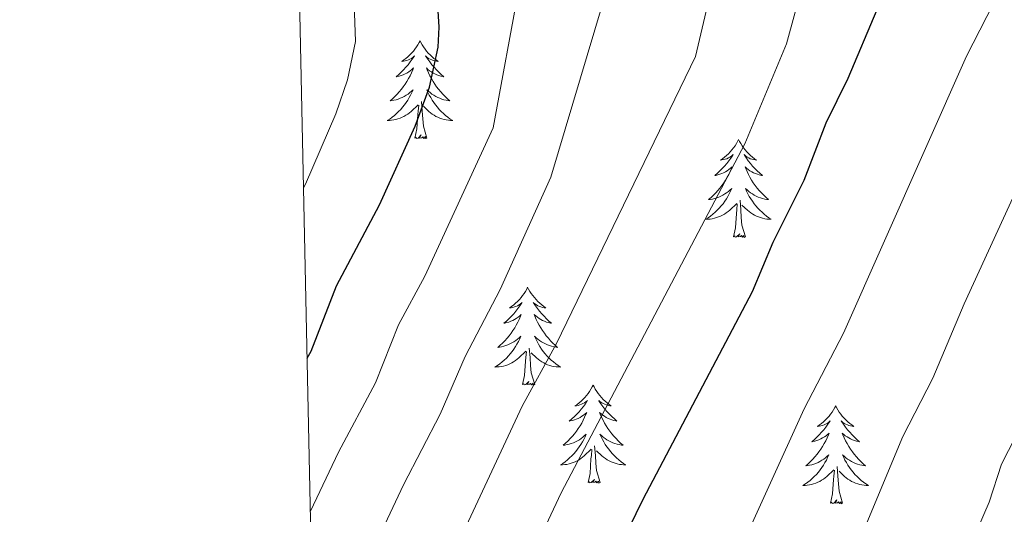
# Model space of a CAD drawing. Units: metres. Extents: x 644145 to 648662, y 732064 to 735128.
# Drawn here: x 645028 to 645148, y 733202 to 733262 of the extents above; entities that cross this region are included whole.
import ezdxf

# ---------------------------------------------------------------- set-up
doc = ezdxf.new("R2010")
doc.units = ezdxf.units.M
doc.header["$MEASUREMENT"] = 0
for name, color, linetype, lineweight in [('Carátula', 7, 'Continuous', 5), ('Elementos auxiliares', 7, 'Continuous', 5), ('Entidades rústicas y varios', 7, 'Continuous', 5), ('Relieve y altimetría', 7, 'Continuous', 5)]:
    doc.layers.add(name, color=color, linetype=linetype, lineweight=lineweight)

msp = doc.modelspace()

# ---------------------------------------------------------------- linework, layer by layer
at = {"layer": 'Carátula', "color": 7, "linetype": 'Continuous', "lineweight": 5}
msp.add_3dface([(644207.96, 732063.66), (648661.95, 732158.39), (648598.8, 735127.73), (644144.81, 735033)], dxfattribs=at)
at = {"layer": 'Elementos auxiliares', "color": 250, "linetype": 'Continuous', "lineweight": 5}
msp.add_3dface([(645029.82, 734789.44), (648439.98, 734861.96), (648489.7, 732548.64), (645078.41, 732476.09)], dxfattribs=at)
at = {"layer": 'Entidades rústicas y varios', "color": 92, "linetype": 'Continuous', "lineweight": 5, "flags": 128}
for points in [[(645076.5, 733259.19), (645076.39, 733258.97), (645076.23, 733258.69), (645076.06, 733258.43), (645075.88, 733258.17), (645075.69, 733257.92), (645075.48, 733257.68), (645075.26, 733257.46), (645075.03, 733257.24), (645074.79, 733257.04), (645074.54, 733256.85), (645074.28, 733256.67), (645074.48, 733256.69), (645074.68, 733256.73), (645074.88, 733256.79), (645075.08, 733256.86), (645075.26, 733256.94), (645075.45, 733257.04), (645075.62, 733257.15), (645075.82, 733257.34), (645075.78, 733257.28), (645075.55, 733256.93), (645075.31, 733256.6), (645075.06, 733256.27), (645074.79, 733255.96), (645074.51, 733255.65), (645074.22, 733255.36), (645073.91, 733255.07), (645073.6, 733254.8), (645073.72, 733254.82), (645073.97, 733254.88), (645074.21, 733254.96), (645074.45, 733255.04), (645074.68, 733255.15), (645074.9, 733255.26), (645075.12, 733255.4), (645075.32, 733255.54), (645075.52, 733255.7), (645075.71, 733255.87), (645075.62, 733255.65), (645075.46, 733255.28), (645075.29, 733254.93), (645075.11, 733254.58), (645074.91, 733254.24), (645074.7, 733253.91), (645074.47, 733253.59), (645074.23, 733253.28), (645073.98, 733252.98), (645073.72, 733252.68), (645073.44, 733252.4), (645073.15, 733252.13), (645072.86, 733251.88), (645073.05, 733251.9), (645073.32, 733251.95), (645073.58, 733252.01), (645073.84, 733252.09), (645074.1, 733252.18), (645074.34, 733252.29), (645074.58, 733252.41), (645074.82, 733252.55), (645075.04, 733252.7), (645075.26, 733252.87), (645075.47, 733253.04), (645075.66, 733253.23), (645075.52, 733252.9), (645075.36, 733252.58), (645075.2, 733252.27), (645075.01, 733251.96), (645074.82, 733251.67), (645074.61, 733251.38), (645074.38, 733251.1), (645074.15, 733250.83), (645073.9, 733250.57), (645073.64, 733250.33), (645073.38, 733250.1), (645073.1, 733249.87), (645072.81, 733249.66), (645072.52, 733249.47), (645072.78, 733249.48), (645073.04, 733249.51), (645073.31, 733249.55), (645073.57, 733249.6), (645073.82, 733249.68), (645074.07, 733249.76), (645074.32, 733249.87), (645074.55, 733249.98), (645074.78, 733250.11), (645075, 733250.26), (645075.22, 733250.42), (645075.42, 733250.59), (645076.27, 733251.39)], [(645076.5, 733259.19), (645076.39, 733258.97), (645076.23, 733258.69), (645076.06, 733258.43), (645075.88, 733258.17), (645075.69, 733257.92), (645075.48, 733257.68), (645075.26, 733257.46), (645075.03, 733257.24), (645074.79, 733257.04), (645074.54, 733256.85), (645074.28, 733256.67), (645074.48, 733256.69), (645074.68, 733256.73), (645074.88, 733256.79), (645075.08, 733256.86), (645075.26, 733256.94), (645075.45, 733257.04), (645075.62, 733257.15), (645075.82, 733257.34), (645075.78, 733257.28), (645075.55, 733256.93), (645075.31, 733256.6), (645075.06, 733256.27), (645074.79, 733255.96), (645074.51, 733255.65), (645074.22, 733255.36), (645073.91, 733255.07), (645073.6, 733254.8), (645073.72, 733254.82), (645073.97, 733254.88), (645074.21, 733254.96), (645074.45, 733255.04), (645074.68, 733255.15), (645074.9, 733255.26), (645075.12, 733255.4), (645075.32, 733255.54), (645075.52, 733255.7), (645075.71, 733255.87), (645075.62, 733255.65), (645075.46, 733255.28), (645075.29, 733254.93), (645075.11, 733254.58), (645074.91, 733254.24), (645074.7, 733253.91), (645074.47, 733253.59), (645074.23, 733253.28), (645073.98, 733252.98), (645073.72, 733252.68), (645073.44, 733252.4), (645073.15, 733252.13), (645072.86, 733251.88), (645073.05, 733251.9), (645073.32, 733251.95), (645073.58, 733252.01), (645073.84, 733252.09), (645074.1, 733252.18), (645074.34, 733252.29), (645074.58, 733252.41), (645074.82, 733252.55), (645075.04, 733252.7), (645075.26, 733252.87), (645075.47, 733253.04), (645075.66, 733253.23), (645075.52, 733252.9), (645075.36, 733252.58), (645075.2, 733252.27), (645075.01, 733251.96), (645074.82, 733251.67), (645074.61, 733251.38), (645074.38, 733251.1), (645074.15, 733250.83), (645073.9, 733250.57), (645073.64, 733250.33), (645073.38, 733250.1), (645073.1, 733249.87), (645072.81, 733249.66), (645072.52, 733249.47), (645072.78, 733249.48), (645073.04, 733249.51), (645073.31, 733249.55), (645073.57, 733249.6), (645073.82, 733249.68), (645074.07, 733249.76), (645074.32, 733249.87), (645074.55, 733249.98), (645074.78, 733250.11), (645075, 733250.26), (645075.22, 733250.42), (645075.42, 733250.59), (645076.27, 733251.39)], [(645076.5, 733259.19), (645076.61, 733258.97), (645076.76, 733258.69), (645076.93, 733258.43), (645077.11, 733258.17), (645077.31, 733257.92), (645077.51, 733257.68), (645077.73, 733257.46), (645077.96, 733257.24), (645078.2, 733257.04), (645078.45, 733256.85), (645078.71, 733256.67), (645078.52, 733256.69), (645078.31, 733256.73), (645078.11, 733256.79), (645077.92, 733256.86), (645077.73, 733256.94), (645077.55, 733257.04), (645077.37, 733257.15), (645077.17, 733257.34), (645077.21, 733257.28), (645077.44, 733256.93), (645077.68, 733256.6), (645077.94, 733256.27), (645078.21, 733255.96), (645078.49, 733255.65), (645078.78, 733255.36), (645079.08, 733255.07), (645079.4, 733254.8), (645079.27, 733254.82), (645079.02, 733254.88), (645078.78, 733254.96), (645078.55, 733255.04), (645078.32, 733255.15), (645078.09, 733255.26), (645077.88, 733255.4), (645077.67, 733255.54), (645077.47, 733255.7), (645077.29, 733255.87), (645077.37, 733255.65), (645077.53, 733255.28), (645077.7, 733254.93), (645077.89, 733254.58), (645078.09, 733254.24), (645078.3, 733253.91), (645078.52, 733253.59), (645078.76, 733253.28), (645079.02, 733252.98), (645079.28, 733252.68), (645079.55, 733252.4), (645079.84, 733252.13), (645080.14, 733251.88), (645079.94, 733251.9), (645079.68, 733251.95), (645079.41, 733252.01), (645079.15, 733252.09), (645078.9, 733252.18), (645078.65, 733252.29), (645078.41, 733252.41), (645078.18, 733252.55), (645077.95, 733252.7), (645077.73, 733252.87), (645077.53, 733253.04), (645077.33, 733253.23), (645077.47, 733252.9), (645077.63, 733252.58), (645077.8, 733252.27), (645077.98, 733251.96), (645078.18, 733251.67), (645078.39, 733251.38), (645078.61, 733251.1), (645078.85, 733250.83), (645079.09, 733250.57), (645079.35, 733250.33), (645079.62, 733250.1), (645079.9, 733249.87), (645080.19, 733249.66), (645080.48, 733249.47), (645080.21, 733249.48), (645079.95, 733249.51), (645079.69, 733249.55), (645079.43, 733249.6), (645079.17, 733249.68), (645078.92, 733249.76), (645078.68, 733249.87), (645078.44, 733249.98), (645078.21, 733250.11), (645077.99, 733250.26), (645077.78, 733250.42), (645077.57, 733250.59), (645076.92, 733251.21)], [(645076.5, 733259.19), (645076.61, 733258.97), (645076.76, 733258.69), (645076.93, 733258.43), (645077.11, 733258.17), (645077.31, 733257.92), (645077.51, 733257.68), (645077.73, 733257.46), (645077.96, 733257.24), (645078.2, 733257.04), (645078.45, 733256.85), (645078.71, 733256.67), (645078.52, 733256.69), (645078.31, 733256.73), (645078.11, 733256.79), (645077.92, 733256.86), (645077.73, 733256.94), (645077.55, 733257.04), (645077.37, 733257.15), (645077.17, 733257.34), (645077.21, 733257.28), (645077.44, 733256.93), (645077.68, 733256.6), (645077.94, 733256.27), (645078.21, 733255.96), (645078.49, 733255.65), (645078.78, 733255.36), (645079.08, 733255.07), (645079.4, 733254.8), (645079.27, 733254.82), (645079.02, 733254.88), (645078.78, 733254.96), (645078.55, 733255.04), (645078.32, 733255.15), (645078.09, 733255.26), (645077.88, 733255.4), (645077.67, 733255.54), (645077.47, 733255.7), (645077.29, 733255.87), (645077.37, 733255.65), (645077.53, 733255.28), (645077.7, 733254.93), (645077.89, 733254.58), (645078.09, 733254.24), (645078.3, 733253.91), (645078.52, 733253.59), (645078.76, 733253.28), (645079.02, 733252.98), (645079.28, 733252.68), (645079.55, 733252.4), (645079.84, 733252.13), (645080.14, 733251.88), (645079.94, 733251.9), (645079.68, 733251.95), (645079.41, 733252.01), (645079.15, 733252.09), (645078.9, 733252.18), (645078.65, 733252.29), (645078.41, 733252.41), (645078.18, 733252.55), (645077.95, 733252.7), (645077.73, 733252.87), (645077.53, 733253.04), (645077.33, 733253.23), (645077.47, 733252.9), (645077.63, 733252.58), (645077.8, 733252.27), (645077.98, 733251.96), (645078.18, 733251.67), (645078.39, 733251.38), (645078.61, 733251.1), (645078.85, 733250.83), (645079.09, 733250.57), (645079.35, 733250.33), (645079.62, 733250.1), (645079.9, 733249.87), (645080.19, 733249.66), (645080.48, 733249.47), (645080.21, 733249.48), (645079.95, 733249.51), (645079.69, 733249.55), (645079.43, 733249.6), (645079.17, 733249.68), (645078.92, 733249.76), (645078.68, 733249.87), (645078.44, 733249.98), (645078.21, 733250.11), (645077.99, 733250.26), (645077.78, 733250.42), (645077.57, 733250.59), (645076.92, 733251.21)], [(645075.88, 733247.34), (645076.12, 733248.46), (645076.24, 733250.2), (645076.28, 733250.63), (645076.35, 733251.35)], [(645075.88, 733247.34), (645076.12, 733248.46), (645076.24, 733250.2), (645076.28, 733250.63), (645076.35, 733251.35)], [(645077.35, 733247.34), (645076.92, 733248.78), (645076.83, 733249.68), (645076.78, 733250.63), (645076.68, 733251.79)], [(645077.35, 733247.34), (645076.92, 733248.78), (645076.83, 733249.68), (645076.78, 733250.63), (645076.68, 733251.79)], [(645077.35, 733247.34), (645077.17, 733247.27), (645077.16, 733247.51), (645076.96, 733247.29), (645076.84, 733247.49), (645076.72, 733247.38), (645076.45, 733247.33), (645076.65, 733247.72), (645076.26, 733247.34), (645076.08, 733247.29), (645076.04, 733247.45), (645075.88, 733247.34)], [(645077.35, 733247.34), (645077.17, 733247.27), (645077.16, 733247.51), (645076.96, 733247.29), (645076.84, 733247.49), (645076.72, 733247.38), (645076.45, 733247.33), (645076.65, 733247.72), (645076.26, 733247.34), (645076.08, 733247.29), (645076.04, 733247.45), (645075.88, 733247.34)], [(645115.26, 733247.16), (645115.15, 733246.94), (645115, 733246.67), (645114.83, 733246.4), (645114.65, 733246.15), (645114.45, 733245.9), (645114.25, 733245.66), (645114.03, 733245.43), (645113.8, 733245.22), (645113.56, 733245.02), (645113.31, 733244.82), (645113.05, 733244.65), (645113.24, 733244.67), (645113.45, 733244.71), (645113.65, 733244.76), (645113.84, 733244.83), (645114.03, 733244.92), (645114.21, 733245.02), (645114.39, 733245.13), (645114.59, 733245.32), (645114.55, 733245.25), (645114.32, 733244.91), (645114.08, 733244.57), (645113.82, 733244.25), (645113.55, 733243.93), (645113.27, 733243.62), (645112.98, 733243.33), (645112.68, 733243.05), (645112.36, 733242.78), (645112.49, 733242.8), (645112.74, 733242.86), (645112.98, 733242.93), (645113.21, 733243.02), (645113.44, 733243.12), (645113.67, 733243.24), (645113.88, 733243.37), (645114.09, 733243.52), (645114.29, 733243.67), (645114.47, 733243.84), (645114.39, 733243.62), (645114.23, 733243.26), (645114.06, 733242.91), (645113.87, 733242.56), (645113.67, 733242.22), (645113.46, 733241.89), (645113.24, 733241.57), (645113, 733241.25), (645112.74, 733240.95), (645112.48, 733240.66), (645112.21, 733240.38), (645111.92, 733240.11), (645111.62, 733239.85), (645111.82, 733239.88), (645112.08, 733239.92), (645112.35, 733239.98), (645112.61, 733240.06), (645112.86, 733240.16), (645113.11, 733240.27), (645113.35, 733240.39), (645113.58, 733240.53), (645113.81, 733240.68), (645114.03, 733240.84), (645114.23, 733241.02), (645114.43, 733241.2), (645114.29, 733240.88), (645114.13, 733240.56), (645113.96, 733240.24), (645113.78, 733239.94), (645113.58, 733239.64), (645113.37, 733239.35), (645113.15, 733239.08), (645112.91, 733238.81), (645112.67, 733238.55), (645112.41, 733238.3), (645112.14, 733238.07), (645111.86, 733237.85), (645111.57, 733237.64), (645111.28, 733237.45), (645111.55, 733237.46), (645111.81, 733237.48), (645112.07, 733237.52), (645112.33, 733237.58), (645112.59, 733237.65), (645112.84, 733237.74), (645113.08, 733237.84), (645113.32, 733237.96), (645113.55, 733238.09), (645113.77, 733238.23), (645113.98, 733238.39), (645114.19, 733238.56), (645115.04, 733239.36)], [(645115.26, 733247.16), (645115.15, 733246.94), (645115, 733246.67), (645114.83, 733246.4), (645114.65, 733246.15), (645114.45, 733245.9), (645114.25, 733245.66), (645114.03, 733245.43), (645113.8, 733245.22), (645113.56, 733245.02), (645113.31, 733244.82), (645113.05, 733244.65), (645113.24, 733244.67), (645113.45, 733244.71), (645113.65, 733244.76), (645113.84, 733244.83), (645114.03, 733244.92), (645114.21, 733245.02), (645114.39, 733245.13), (645114.59, 733245.32), (645114.55, 733245.25), (645114.32, 733244.91), (645114.08, 733244.57), (645113.82, 733244.25), (645113.55, 733243.93), (645113.27, 733243.62), (645112.98, 733243.33), (645112.68, 733243.05), (645112.36, 733242.78), (645112.49, 733242.8), (645112.74, 733242.86), (645112.98, 733242.93), (645113.21, 733243.02), (645113.44, 733243.12), (645113.67, 733243.24), (645113.88, 733243.37), (645114.09, 733243.52), (645114.29, 733243.67), (645114.47, 733243.84), (645114.39, 733243.62), (645114.23, 733243.26), (645114.06, 733242.91), (645113.87, 733242.56), (645113.67, 733242.22), (645113.46, 733241.89), (645113.24, 733241.57), (645113, 733241.25), (645112.74, 733240.95), (645112.48, 733240.66), (645112.21, 733240.38), (645111.92, 733240.11), (645111.62, 733239.85), (645111.82, 733239.88), (645112.08, 733239.92), (645112.35, 733239.98), (645112.61, 733240.06), (645112.86, 733240.16), (645113.11, 733240.27), (645113.35, 733240.39), (645113.58, 733240.53), (645113.81, 733240.68), (645114.03, 733240.84), (645114.23, 733241.02), (645114.43, 733241.2), (645114.29, 733240.88), (645114.13, 733240.56), (645113.96, 733240.24), (645113.78, 733239.94), (645113.58, 733239.64), (645113.37, 733239.35), (645113.15, 733239.08), (645112.91, 733238.81), (645112.67, 733238.55), (645112.41, 733238.3), (645112.14, 733238.07), (645111.86, 733237.85), (645111.57, 733237.64), (645111.28, 733237.45), (645111.55, 733237.46), (645111.81, 733237.48), (645112.07, 733237.52), (645112.33, 733237.58), (645112.59, 733237.65), (645112.84, 733237.74), (645113.08, 733237.84), (645113.32, 733237.96), (645113.55, 733238.09), (645113.77, 733238.23), (645113.98, 733238.39), (645114.19, 733238.56), (645115.04, 733239.36)], [(645115.26, 733247.16), (645115.37, 733246.94), (645115.53, 733246.67), (645115.7, 733246.4), (645115.88, 733246.15), (645116.07, 733245.9), (645116.28, 733245.66), (645116.5, 733245.43), (645116.73, 733245.22), (645116.97, 733245.02), (645117.22, 733244.82), (645117.48, 733244.65), (645117.28, 733244.67), (645117.08, 733244.71), (645116.88, 733244.76), (645116.68, 733244.83), (645116.5, 733244.92), (645116.31, 733245.02), (645116.14, 733245.13), (645115.94, 733245.32), (645115.98, 733245.25), (645116.21, 733244.91), (645116.45, 733244.57), (645116.7, 733244.25), (645116.97, 733243.93), (645117.25, 733243.62), (645117.54, 733243.33), (645117.85, 733243.05), (645118.16, 733242.78), (645118.04, 733242.8), (645117.79, 733242.86), (645117.55, 733242.93), (645117.31, 733243.02), (645117.08, 733243.12), (645116.86, 733243.24), (645116.64, 733243.37), (645116.44, 733243.52), (645116.24, 733243.67), (645116.05, 733243.84), (645116.14, 733243.62), (645116.3, 733243.26), (645116.47, 733242.91), (645116.65, 733242.56), (645116.85, 733242.22), (645117.06, 733241.89), (645117.29, 733241.57), (645117.53, 733241.25), (645117.78, 733240.95), (645118.04, 733240.66), (645118.32, 733240.38), (645118.61, 733240.11), (645118.9, 733239.85), (645118.71, 733239.88), (645118.44, 733239.92), (645118.18, 733239.98), (645117.92, 733240.06), (645117.66, 733240.16), (645117.42, 733240.27), (645117.18, 733240.39), (645116.94, 733240.53), (645116.72, 733240.68), (645116.5, 733240.84), (645116.29, 733241.02), (645116.1, 733241.2), (645116.24, 733240.88), (645116.4, 733240.56), (645116.56, 733240.24), (645116.75, 733239.94), (645116.94, 733239.64), (645117.15, 733239.35), (645117.38, 733239.08), (645117.61, 733238.81), (645117.86, 733238.55), (645118.12, 733238.3), (645118.38, 733238.07), (645118.66, 733237.85), (645118.95, 733237.64), (645119.24, 733237.45), (645118.98, 733237.46), (645118.72, 733237.48), (645118.45, 733237.52), (645118.19, 733237.58), (645117.94, 733237.65), (645117.69, 733237.74), (645117.44, 733237.84), (645117.21, 733237.96), (645116.98, 733238.09), (645116.76, 733238.23), (645116.54, 733238.39), (645116.34, 733238.56), (645115.68, 733239.18)], [(645115.26, 733247.16), (645115.37, 733246.94), (645115.53, 733246.67), (645115.7, 733246.4), (645115.88, 733246.15), (645116.07, 733245.9), (645116.28, 733245.66), (645116.5, 733245.43), (645116.73, 733245.22), (645116.97, 733245.02), (645117.22, 733244.82), (645117.48, 733244.65), (645117.28, 733244.67), (645117.08, 733244.71), (645116.88, 733244.76), (645116.68, 733244.83), (645116.5, 733244.92), (645116.31, 733245.02), (645116.14, 733245.13), (645115.94, 733245.32), (645115.98, 733245.25), (645116.21, 733244.91), (645116.45, 733244.57), (645116.7, 733244.25), (645116.97, 733243.93), (645117.25, 733243.62), (645117.54, 733243.33), (645117.85, 733243.05), (645118.16, 733242.78), (645118.04, 733242.8), (645117.79, 733242.86), (645117.55, 733242.93), (645117.31, 733243.02), (645117.08, 733243.12), (645116.86, 733243.24), (645116.64, 733243.37), (645116.44, 733243.52), (645116.24, 733243.67), (645116.05, 733243.84), (645116.14, 733243.62), (645116.3, 733243.26), (645116.47, 733242.91), (645116.65, 733242.56), (645116.85, 733242.22), (645117.06, 733241.89), (645117.29, 733241.57), (645117.53, 733241.25), (645117.78, 733240.95), (645118.04, 733240.66), (645118.32, 733240.38), (645118.61, 733240.11), (645118.9, 733239.85), (645118.71, 733239.88), (645118.44, 733239.92), (645118.18, 733239.98), (645117.92, 733240.06), (645117.66, 733240.16), (645117.42, 733240.27), (645117.18, 733240.39), (645116.94, 733240.53), (645116.72, 733240.68), (645116.5, 733240.84), (645116.29, 733241.02), (645116.1, 733241.2), (645116.24, 733240.88), (645116.4, 733240.56), (645116.56, 733240.24), (645116.75, 733239.94), (645116.94, 733239.64), (645117.15, 733239.35), (645117.38, 733239.08), (645117.61, 733238.81), (645117.86, 733238.55), (645118.12, 733238.3), (645118.38, 733238.07), (645118.66, 733237.85), (645118.95, 733237.64), (645119.24, 733237.45), (645118.98, 733237.46), (645118.72, 733237.48), (645118.45, 733237.52), (645118.19, 733237.58), (645117.94, 733237.65), (645117.69, 733237.74), (645117.44, 733237.84), (645117.21, 733237.96), (645116.98, 733238.09), (645116.76, 733238.23), (645116.54, 733238.39), (645116.34, 733238.56), (645115.68, 733239.18)], [(645114.64, 733235.31), (645114.89, 733236.43), (645115, 733238.17), (645115.05, 733238.6), (645115.11, 733239.33)], [(645114.64, 733235.31), (645114.89, 733236.43), (645115, 733238.17), (645115.05, 733238.6), (645115.11, 733239.33)], [(645116.11, 733235.31), (645115.68, 733236.75), (645115.59, 733237.66), (645115.55, 733238.6), (645115.45, 733239.77)], [(645116.11, 733235.31), (645115.68, 733236.75), (645115.59, 733237.66), (645115.55, 733238.6), (645115.45, 733239.77)], [(645116.11, 733235.31), (645115.94, 733235.24), (645115.92, 733235.48), (645115.73, 733235.26), (645115.61, 733235.46), (645115.49, 733235.36), (645115.22, 733235.3), (645115.42, 733235.7), (645115.03, 733235.32), (645114.84, 733235.26), (645114.8, 733235.42), (645114.64, 733235.31)], [(645116.11, 733235.31), (645115.94, 733235.24), (645115.92, 733235.48), (645115.73, 733235.26), (645115.61, 733235.46), (645115.49, 733235.36), (645115.22, 733235.3), (645115.42, 733235.7), (645115.03, 733235.32), (645114.84, 733235.26), (645114.8, 733235.42), (645114.64, 733235.31)], [(645089.6, 733229.18), (645089.49, 733228.96), (645089.34, 733228.68), (645089.17, 733228.42), (645088.99, 733228.16), (645088.8, 733227.91), (645088.59, 733227.67), (645088.37, 733227.45), (645088.14, 733227.23), (645087.9, 733227.03), (645087.65, 733226.84), (645087.39, 733226.66), (645087.59, 733226.68), (645087.79, 733226.72), (645087.99, 733226.78), (645088.18, 733226.84), (645088.37, 733226.93), (645088.55, 733227.03), (645088.73, 733227.14), (645088.93, 733227.33), (645088.89, 733227.27), (645088.66, 733226.92), (645088.42, 733226.59), (645088.16, 733226.26), (645087.9, 733225.94), (645087.62, 733225.64), (645087.32, 733225.34), (645087.02, 733225.06), (645086.71, 733224.79), (645086.83, 733224.81), (645087.08, 733224.87), (645087.32, 733224.94), (645087.56, 733225.03), (645087.79, 733225.14), (645088.01, 733225.25), (645088.22, 733225.38), (645088.43, 733225.53), (645088.63, 733225.69), (645088.82, 733225.86), (645088.73, 733225.64), (645088.57, 733225.27), (645088.4, 733224.92), (645088.22, 733224.57), (645088.02, 733224.23), (645087.8, 733223.9), (645087.58, 733223.58), (645087.34, 733223.27), (645087.09, 733222.96), (645086.82, 733222.67), (645086.55, 733222.39), (645086.26, 733222.12), (645085.96, 733221.86), (645086.16, 733221.89), (645086.43, 733221.94), (645086.69, 733222), (645086.95, 733222.08), (645087.2, 733222.17), (645087.45, 733222.28), (645087.69, 733222.4), (645087.93, 733222.54), (645088.15, 733222.69), (645088.37, 733222.86), (645088.57, 733223.03), (645088.77, 733223.22), (645088.63, 733222.89), (645088.47, 733222.57), (645088.3, 733222.26), (645088.12, 733221.95), (645087.92, 733221.66), (645087.71, 733221.37), (645087.49, 733221.09), (645087.26, 733220.82), (645087.01, 733220.56), (645086.75, 733220.32), (645086.48, 733220.08), (645086.2, 733219.86), (645085.92, 733219.65), (645085.62, 733219.46), (645085.89, 733219.47), (645086.15, 733219.5), (645086.42, 733219.54), (645086.67, 733219.59), (645086.93, 733219.67), (645087.18, 733219.75), (645087.42, 733219.86), (645087.66, 733219.97), (645087.89, 733220.1), (645088.11, 733220.25), (645088.33, 733220.41), (645088.53, 733220.58), (645089.38, 733221.38)], [(645089.6, 733229.18), (645089.49, 733228.96), (645089.34, 733228.68), (645089.17, 733228.42), (645088.99, 733228.16), (645088.8, 733227.91), (645088.59, 733227.67), (645088.37, 733227.45), (645088.14, 733227.23), (645087.9, 733227.03), (645087.65, 733226.84), (645087.39, 733226.66), (645087.59, 733226.68), (645087.79, 733226.72), (645087.99, 733226.78), (645088.18, 733226.84), (645088.37, 733226.93), (645088.55, 733227.03), (645088.73, 733227.14), (645088.93, 733227.33), (645088.89, 733227.27), (645088.66, 733226.92), (645088.42, 733226.59), (645088.16, 733226.26), (645087.9, 733225.94), (645087.62, 733225.64), (645087.32, 733225.34), (645087.02, 733225.06), (645086.71, 733224.79), (645086.83, 733224.81), (645087.08, 733224.87), (645087.32, 733224.94), (645087.56, 733225.03), (645087.79, 733225.14), (645088.01, 733225.25), (645088.22, 733225.38), (645088.43, 733225.53), (645088.63, 733225.69), (645088.82, 733225.86), (645088.73, 733225.64), (645088.57, 733225.27), (645088.4, 733224.92), (645088.22, 733224.57), (645088.02, 733224.23), (645087.8, 733223.9), (645087.58, 733223.58), (645087.34, 733223.27), (645087.09, 733222.96), (645086.82, 733222.67), (645086.55, 733222.39), (645086.26, 733222.12), (645085.96, 733221.86), (645086.16, 733221.89), (645086.43, 733221.94), (645086.69, 733222), (645086.95, 733222.08), (645087.2, 733222.17), (645087.45, 733222.28), (645087.69, 733222.4), (645087.93, 733222.54), (645088.15, 733222.69), (645088.37, 733222.86), (645088.57, 733223.03), (645088.77, 733223.22), (645088.63, 733222.89), (645088.47, 733222.57), (645088.3, 733222.26), (645088.12, 733221.95), (645087.92, 733221.66), (645087.71, 733221.37), (645087.49, 733221.09), (645087.26, 733220.82), (645087.01, 733220.56), (645086.75, 733220.32), (645086.48, 733220.08), (645086.2, 733219.86), (645085.92, 733219.65), (645085.62, 733219.46), (645085.89, 733219.47), (645086.15, 733219.5), (645086.42, 733219.54), (645086.67, 733219.59), (645086.93, 733219.67), (645087.18, 733219.75), (645087.42, 733219.86), (645087.66, 733219.97), (645087.89, 733220.1), (645088.11, 733220.25), (645088.33, 733220.41), (645088.53, 733220.58), (645089.38, 733221.38)], [(645089.6, 733229.18), (645089.72, 733228.96), (645089.87, 733228.68), (645090.04, 733228.42), (645090.22, 733228.16), (645090.42, 733227.91), (645090.62, 733227.67), (645090.84, 733227.45), (645091.07, 733227.23), (645091.31, 733227.03), (645091.56, 733226.84), (645091.82, 733226.66), (645091.62, 733226.68), (645091.42, 733226.72), (645091.22, 733226.78), (645091.03, 733226.84), (645090.84, 733226.93), (645090.66, 733227.03), (645090.48, 733227.14), (645090.28, 733227.33), (645090.32, 733227.27), (645090.55, 733226.92), (645090.79, 733226.59), (645091.05, 733226.26), (645091.32, 733225.94), (645091.6, 733225.64), (645091.89, 733225.34), (645092.19, 733225.06), (645092.5, 733224.79), (645092.38, 733224.81), (645092.13, 733224.87), (645091.89, 733224.94), (645091.66, 733225.03), (645091.42, 733225.14), (645091.2, 733225.25), (645090.98, 733225.38), (645090.78, 733225.53), (645090.58, 733225.69), (645090.39, 733225.86), (645090.48, 733225.64), (645090.64, 733225.27), (645090.81, 733224.92), (645090.99, 733224.57), (645091.19, 733224.23), (645091.41, 733223.9), (645091.63, 733223.58), (645091.87, 733223.27), (645092.12, 733222.96), (645092.39, 733222.67), (645092.66, 733222.39), (645092.95, 733222.12), (645093.25, 733221.86), (645093.05, 733221.89), (645092.78, 733221.94), (645092.52, 733222), (645092.26, 733222.08), (645092.01, 733222.17), (645091.76, 733222.28), (645091.52, 733222.4), (645091.28, 733222.54), (645091.06, 733222.69), (645090.84, 733222.86), (645090.64, 733223.03), (645090.44, 733223.22), (645090.58, 733222.89), (645090.74, 733222.57), (645090.91, 733222.26), (645091.09, 733221.95), (645091.29, 733221.66), (645091.5, 733221.37), (645091.72, 733221.09), (645091.95, 733220.82), (645092.2, 733220.56), (645092.46, 733220.32), (645092.73, 733220.08), (645093.01, 733219.86), (645093.3, 733219.65), (645093.58, 733219.46), (645093.32, 733219.47), (645093.06, 733219.5), (645092.8, 733219.54), (645092.54, 733219.59), (645092.28, 733219.67), (645092.03, 733219.75), (645091.79, 733219.86), (645091.55, 733219.97), (645091.32, 733220.1), (645091.1, 733220.25), (645090.88, 733220.41), (645090.68, 733220.58), (645090.02, 733221.2)], [(645089.6, 733229.18), (645089.72, 733228.96), (645089.87, 733228.68), (645090.04, 733228.42), (645090.22, 733228.16), (645090.42, 733227.91), (645090.62, 733227.67), (645090.84, 733227.45), (645091.07, 733227.23), (645091.31, 733227.03), (645091.56, 733226.84), (645091.82, 733226.66), (645091.62, 733226.68), (645091.42, 733226.72), (645091.22, 733226.78), (645091.03, 733226.84), (645090.84, 733226.93), (645090.66, 733227.03), (645090.48, 733227.14), (645090.28, 733227.33), (645090.32, 733227.27), (645090.55, 733226.92), (645090.79, 733226.59), (645091.05, 733226.26), (645091.32, 733225.94), (645091.6, 733225.64), (645091.89, 733225.34), (645092.19, 733225.06), (645092.5, 733224.79), (645092.38, 733224.81), (645092.13, 733224.87), (645091.89, 733224.94), (645091.66, 733225.03), (645091.42, 733225.14), (645091.2, 733225.25), (645090.98, 733225.38), (645090.78, 733225.53), (645090.58, 733225.69), (645090.39, 733225.86), (645090.48, 733225.64), (645090.64, 733225.27), (645090.81, 733224.92), (645090.99, 733224.57), (645091.19, 733224.23), (645091.41, 733223.9), (645091.63, 733223.58), (645091.87, 733223.27), (645092.12, 733222.96), (645092.39, 733222.67), (645092.66, 733222.39), (645092.95, 733222.12), (645093.25, 733221.86), (645093.05, 733221.89), (645092.78, 733221.94), (645092.52, 733222), (645092.26, 733222.08), (645092.01, 733222.17), (645091.76, 733222.28), (645091.52, 733222.4), (645091.28, 733222.54), (645091.06, 733222.69), (645090.84, 733222.86), (645090.64, 733223.03), (645090.44, 733223.22), (645090.58, 733222.89), (645090.74, 733222.57), (645090.91, 733222.26), (645091.09, 733221.95), (645091.29, 733221.66), (645091.5, 733221.37), (645091.72, 733221.09), (645091.95, 733220.82), (645092.2, 733220.56), (645092.46, 733220.32), (645092.73, 733220.08), (645093.01, 733219.86), (645093.3, 733219.65), (645093.58, 733219.46), (645093.32, 733219.47), (645093.06, 733219.5), (645092.8, 733219.54), (645092.54, 733219.59), (645092.28, 733219.67), (645092.03, 733219.75), (645091.79, 733219.86), (645091.55, 733219.97), (645091.32, 733220.1), (645091.1, 733220.25), (645090.88, 733220.41), (645090.68, 733220.58), (645090.02, 733221.2)], [(645088.99, 733217.33), (645089.23, 733218.44), (645089.34, 733220.19), (645089.39, 733220.62), (645089.46, 733221.34)], [(645088.99, 733217.33), (645089.23, 733218.44), (645089.34, 733220.19), (645089.39, 733220.62), (645089.46, 733221.34)], [(645090.46, 733217.33), (645090.03, 733218.77), (645089.94, 733219.67), (645089.89, 733220.62), (645089.79, 733221.78)], [(645090.46, 733217.33), (645090.03, 733218.77), (645089.94, 733219.67), (645089.89, 733220.62), (645089.79, 733221.78)], [(645090.46, 733217.33), (645090.28, 733217.26), (645090.26, 733217.5), (645090.07, 733217.28), (645089.95, 733217.48), (645089.83, 733217.37), (645089.56, 733217.32), (645089.76, 733217.71), (645089.37, 733217.33), (645089.18, 733217.28), (645089.14, 733217.44), (645088.99, 733217.33)], [(645090.46, 733217.33), (645090.28, 733217.26), (645090.26, 733217.5), (645090.07, 733217.28), (645089.95, 733217.48), (645089.83, 733217.37), (645089.56, 733217.32), (645089.76, 733217.71), (645089.37, 733217.33), (645089.18, 733217.28), (645089.14, 733217.44), (645088.99, 733217.33)], [(645097.56, 733217.26), (645097.45, 733217.04), (645097.3, 733216.76), (645097.13, 733216.5), (645096.95, 733216.24), (645096.76, 733215.99), (645096.55, 733215.76), (645096.33, 733215.53), (645096.1, 733215.31), (645095.86, 733215.11), (645095.61, 733214.92), (645095.35, 733214.74), (645095.55, 733214.76), (645095.75, 733214.8), (645095.95, 733214.86), (645096.14, 733214.93), (645096.33, 733215.01), (645096.51, 733215.11), (645096.69, 733215.22), (645096.89, 733215.41), (645096.85, 733215.35), (645096.62, 733215), (645096.38, 733214.67), (645096.12, 733214.34), (645095.86, 733214.02), (645095.58, 733213.72), (645095.28, 733213.43), (645094.98, 733213.14), (645094.67, 733212.87), (645094.79, 733212.9), (645095.04, 733212.95), (645095.28, 733213.03), (645095.52, 733213.11), (645095.75, 733213.22), (645095.97, 733213.34), (645096.18, 733213.47), (645096.39, 733213.61), (645096.59, 733213.77), (645096.78, 733213.94), (645096.69, 733213.72), (645096.53, 733213.36), (645096.36, 733213), (645096.18, 733212.65), (645095.98, 733212.31), (645095.76, 733211.98), (645095.54, 733211.66), (645095.3, 733211.35), (645095.05, 733211.05), (645094.78, 733210.75), (645094.51, 733210.47), (645094.22, 733210.2), (645093.92, 733209.94), (645094.12, 733209.97), (645094.39, 733210.02), (645094.65, 733210.08), (645094.91, 733210.16), (645095.16, 733210.25), (645095.41, 733210.36), (645095.65, 733210.48), (645095.89, 733210.62), (645096.11, 733210.77), (645096.33, 733210.94), (645096.53, 733211.11), (645096.73, 733211.3), (645096.59, 733210.97), (645096.43, 733210.65), (645096.26, 733210.34), (645096.08, 733210.03), (645095.88, 733209.74), (645095.67, 733209.45), (645095.45, 733209.17), (645095.22, 733208.9), (645094.97, 733208.64), (645094.71, 733208.4), (645094.44, 733208.16), (645094.16, 733207.94), (645093.88, 733207.73), (645093.58, 733207.54), (645093.85, 733207.55), (645094.11, 733207.58), (645094.38, 733207.62), (645094.63, 733207.68), (645094.89, 733207.75), (645095.14, 733207.83), (645095.38, 733207.94), (645095.62, 733208.05), (645095.85, 733208.18), (645096.07, 733208.33), (645096.29, 733208.49), (645096.49, 733208.66), (645097.34, 733209.46)], [(645097.56, 733217.26), (645097.45, 733217.04), (645097.3, 733216.76), (645097.13, 733216.5), (645096.95, 733216.24), (645096.76, 733215.99), (645096.55, 733215.76), (645096.33, 733215.53), (645096.1, 733215.31), (645095.86, 733215.11), (645095.61, 733214.92), (645095.35, 733214.74), (645095.55, 733214.76), (645095.75, 733214.8), (645095.95, 733214.86), (645096.14, 733214.93), (645096.33, 733215.01), (645096.51, 733215.11), (645096.69, 733215.22), (645096.89, 733215.41), (645096.85, 733215.35), (645096.62, 733215), (645096.38, 733214.67), (645096.12, 733214.34), (645095.86, 733214.02), (645095.58, 733213.72), (645095.28, 733213.43), (645094.98, 733213.14), (645094.67, 733212.87), (645094.79, 733212.9), (645095.04, 733212.95), (645095.28, 733213.03), (645095.52, 733213.11), (645095.75, 733213.22), (645095.97, 733213.34), (645096.18, 733213.47), (645096.39, 733213.61), (645096.59, 733213.77), (645096.78, 733213.94), (645096.69, 733213.72), (645096.53, 733213.36), (645096.36, 733213), (645096.18, 733212.65), (645095.98, 733212.31), (645095.76, 733211.98), (645095.54, 733211.66), (645095.3, 733211.35), (645095.05, 733211.05), (645094.78, 733210.75), (645094.51, 733210.47), (645094.22, 733210.2), (645093.92, 733209.94), (645094.12, 733209.97), (645094.39, 733210.02), (645094.65, 733210.08), (645094.91, 733210.16), (645095.16, 733210.25), (645095.41, 733210.36), (645095.65, 733210.48), (645095.89, 733210.62), (645096.11, 733210.77), (645096.33, 733210.94), (645096.53, 733211.11), (645096.73, 733211.3), (645096.59, 733210.97), (645096.43, 733210.65), (645096.26, 733210.34), (645096.08, 733210.03), (645095.88, 733209.74), (645095.67, 733209.45), (645095.45, 733209.17), (645095.22, 733208.9), (645094.97, 733208.64), (645094.71, 733208.4), (645094.44, 733208.16), (645094.16, 733207.94), (645093.88, 733207.73), (645093.58, 733207.54), (645093.85, 733207.55), (645094.11, 733207.58), (645094.38, 733207.62), (645094.63, 733207.68), (645094.89, 733207.75), (645095.14, 733207.83), (645095.38, 733207.94), (645095.62, 733208.05), (645095.85, 733208.18), (645096.07, 733208.33), (645096.29, 733208.49), (645096.49, 733208.66), (645097.34, 733209.46)], [(645097.56, 733217.26), (645097.68, 733217.04), (645097.83, 733216.76), (645098, 733216.5), (645098.18, 733216.24), (645098.38, 733215.99), (645098.58, 733215.76), (645098.8, 733215.53), (645099.03, 733215.31), (645099.27, 733215.11), (645099.52, 733214.92), (645099.78, 733214.74), (645099.58, 733214.76), (645099.38, 733214.8), (645099.18, 733214.86), (645098.99, 733214.93), (645098.8, 733215.01), (645098.62, 733215.11), (645098.44, 733215.22), (645098.24, 733215.41), (645098.28, 733215.35), (645098.51, 733215), (645098.75, 733214.67), (645099.01, 733214.34), (645099.28, 733214.02), (645099.56, 733213.72), (645099.85, 733213.43), (645100.15, 733213.14), (645100.46, 733212.87), (645100.34, 733212.9), (645100.09, 733212.95), (645099.85, 733213.03), (645099.62, 733213.11), (645099.38, 733213.22), (645099.16, 733213.34), (645098.94, 733213.47), (645098.74, 733213.61), (645098.54, 733213.77), (645098.35, 733213.94), (645098.44, 733213.72), (645098.6, 733213.36), (645098.77, 733213), (645098.95, 733212.65), (645099.15, 733212.31), (645099.37, 733211.98), (645099.59, 733211.66), (645099.83, 733211.35), (645100.08, 733211.05), (645100.35, 733210.75), (645100.62, 733210.47), (645100.91, 733210.2), (645101.21, 733209.94), (645101.01, 733209.97), (645100.74, 733210.02), (645100.48, 733210.08), (645100.22, 733210.16), (645099.97, 733210.25), (645099.72, 733210.36), (645099.48, 733210.48), (645099.24, 733210.62), (645099.02, 733210.77), (645098.8, 733210.94), (645098.6, 733211.11), (645098.4, 733211.3), (645098.54, 733210.97), (645098.7, 733210.65), (645098.87, 733210.34), (645099.05, 733210.03), (645099.25, 733209.74), (645099.46, 733209.45), (645099.68, 733209.17), (645099.91, 733208.9), (645100.16, 733208.64), (645100.42, 733208.4), (645100.69, 733208.16), (645100.97, 733207.94), (645101.26, 733207.73), (645101.54, 733207.54), (645101.28, 733207.55), (645101.02, 733207.58), (645100.76, 733207.62), (645100.5, 733207.68), (645100.24, 733207.75), (645099.99, 733207.83), (645099.75, 733207.94), (645099.51, 733208.05), (645099.28, 733208.18), (645099.06, 733208.33), (645098.84, 733208.49), (645098.64, 733208.66), (645097.98, 733209.28)], [(645097.56, 733217.26), (645097.68, 733217.04), (645097.83, 733216.76), (645098, 733216.5), (645098.18, 733216.24), (645098.38, 733215.99), (645098.58, 733215.76), (645098.8, 733215.53), (645099.03, 733215.31), (645099.27, 733215.11), (645099.52, 733214.92), (645099.78, 733214.74), (645099.58, 733214.76), (645099.38, 733214.8), (645099.18, 733214.86), (645098.99, 733214.93), (645098.8, 733215.01), (645098.62, 733215.11), (645098.44, 733215.22), (645098.24, 733215.41), (645098.28, 733215.35), (645098.51, 733215), (645098.75, 733214.67), (645099.01, 733214.34), (645099.28, 733214.02), (645099.56, 733213.72), (645099.85, 733213.43), (645100.15, 733213.14), (645100.46, 733212.87), (645100.34, 733212.9), (645100.09, 733212.95), (645099.85, 733213.03), (645099.62, 733213.11), (645099.38, 733213.22), (645099.16, 733213.34), (645098.94, 733213.47), (645098.74, 733213.61), (645098.54, 733213.77), (645098.35, 733213.94), (645098.44, 733213.72), (645098.6, 733213.36), (645098.77, 733213), (645098.95, 733212.65), (645099.15, 733212.31), (645099.37, 733211.98), (645099.59, 733211.66), (645099.83, 733211.35), (645100.08, 733211.05), (645100.35, 733210.75), (645100.62, 733210.47), (645100.91, 733210.2), (645101.21, 733209.94), (645101.01, 733209.97), (645100.74, 733210.02), (645100.48, 733210.08), (645100.22, 733210.16), (645099.97, 733210.25), (645099.72, 733210.36), (645099.48, 733210.48), (645099.24, 733210.62), (645099.02, 733210.77), (645098.8, 733210.94), (645098.6, 733211.11), (645098.4, 733211.3), (645098.54, 733210.97), (645098.7, 733210.65), (645098.87, 733210.34), (645099.05, 733210.03), (645099.25, 733209.74), (645099.46, 733209.45), (645099.68, 733209.17), (645099.91, 733208.9), (645100.16, 733208.64), (645100.42, 733208.4), (645100.69, 733208.16), (645100.97, 733207.94), (645101.26, 733207.73), (645101.54, 733207.54), (645101.28, 733207.55), (645101.02, 733207.58), (645100.76, 733207.62), (645100.5, 733207.68), (645100.24, 733207.75), (645099.99, 733207.83), (645099.75, 733207.94), (645099.51, 733208.05), (645099.28, 733208.18), (645099.06, 733208.33), (645098.84, 733208.49), (645098.64, 733208.66), (645097.98, 733209.28)], [(645127.08, 733214.75), (645126.97, 733214.53), (645126.81, 733214.26), (645126.65, 733213.99), (645126.46, 733213.73), (645126.27, 733213.48), (645126.06, 733213.25), (645125.84, 733213.02), (645125.61, 733212.8), (645125.37, 733212.6), (645125.12, 733212.41), (645124.86, 733212.23), (645125.06, 733212.26), (645125.26, 733212.29), (645125.46, 733212.35), (645125.66, 733212.42), (645125.85, 733212.5), (645126.03, 733212.6), (645126.2, 733212.71), (645126.41, 733212.9), (645126.37, 733212.84), (645126.14, 733212.5), (645125.89, 733212.16), (645125.64, 733211.83), (645125.37, 733211.52), (645125.09, 733211.21), (645124.8, 733210.92), (645124.5, 733210.64), (645124.18, 733210.36), (645124.31, 733210.39), (645124.55, 733210.44), (645124.79, 733210.52), (645125.03, 733210.61), (645125.26, 733210.71), (645125.48, 733210.83), (645125.7, 733210.96), (645125.91, 733211.1), (645126.1, 733211.26), (645126.29, 733211.43), (645126.2, 733211.21), (645126.05, 733210.85), (645125.88, 733210.49), (645125.69, 733210.15), (645125.49, 733209.81), (645125.28, 733209.48), (645125.05, 733209.15), (645124.81, 733208.84), (645124.56, 733208.54), (645124.3, 733208.25), (645124.02, 733207.96), (645123.74, 733207.7), (645123.44, 733207.44), (645123.64, 733207.46), (645123.9, 733207.51), (645124.16, 733207.57), (645124.42, 733207.65), (645124.68, 733207.74), (645124.93, 733207.85), (645125.17, 733207.98), (645125.4, 733208.11), (645125.63, 733208.26), (645125.84, 733208.43), (645126.05, 733208.6), (645126.24, 733208.79), (645126.1, 733208.46), (645125.95, 733208.14), (645125.78, 733207.83), (645125.6, 733207.52), (645125.4, 733207.23), (645125.19, 733206.94), (645124.97, 733206.66), (645124.73, 733206.39), (645124.48, 733206.14), (645124.23, 733205.89), (645123.96, 733205.66), (645123.68, 733205.44), (645123.39, 733205.23), (645123.1, 733205.04), (645123.36, 733205.04), (645123.63, 733205.07), (645123.89, 733205.11), (645124.15, 733205.17), (645124.4, 733205.24), (645124.65, 733205.33), (645124.9, 733205.43), (645125.14, 733205.54), (645125.37, 733205.68), (645125.59, 733205.82), (645125.8, 733205.98), (645126, 733206.15), (645126.85, 733206.95)], [(645127.08, 733214.75), (645126.97, 733214.53), (645126.81, 733214.26), (645126.65, 733213.99), (645126.46, 733213.73), (645126.27, 733213.48), (645126.06, 733213.25), (645125.84, 733213.02), (645125.61, 733212.8), (645125.37, 733212.6), (645125.12, 733212.41), (645124.86, 733212.23), (645125.06, 733212.26), (645125.26, 733212.29), (645125.46, 733212.35), (645125.66, 733212.42), (645125.85, 733212.5), (645126.03, 733212.6), (645126.2, 733212.71), (645126.41, 733212.9), (645126.37, 733212.84), (645126.14, 733212.5), (645125.89, 733212.16), (645125.64, 733211.83), (645125.37, 733211.52), (645125.09, 733211.21), (645124.8, 733210.92), (645124.5, 733210.64), (645124.18, 733210.36), (645124.31, 733210.39), (645124.55, 733210.44), (645124.79, 733210.52), (645125.03, 733210.61), (645125.26, 733210.71), (645125.48, 733210.83), (645125.7, 733210.96), (645125.91, 733211.1), (645126.1, 733211.26), (645126.29, 733211.43), (645126.2, 733211.21), (645126.05, 733210.85), (645125.88, 733210.49), (645125.69, 733210.15), (645125.49, 733209.81), (645125.28, 733209.48), (645125.05, 733209.15), (645124.81, 733208.84), (645124.56, 733208.54), (645124.3, 733208.25), (645124.02, 733207.96), (645123.74, 733207.7), (645123.44, 733207.44), (645123.64, 733207.46), (645123.9, 733207.51), (645124.16, 733207.57), (645124.42, 733207.65), (645124.68, 733207.74), (645124.93, 733207.85), (645125.17, 733207.98), (645125.4, 733208.11), (645125.63, 733208.26), (645125.84, 733208.43), (645126.05, 733208.6), (645126.24, 733208.79), (645126.1, 733208.46), (645125.95, 733208.14), (645125.78, 733207.83), (645125.6, 733207.52), (645125.4, 733207.23), (645125.19, 733206.94), (645124.97, 733206.66), (645124.73, 733206.39), (645124.48, 733206.14), (645124.23, 733205.89), (645123.96, 733205.66), (645123.68, 733205.44), (645123.39, 733205.23), (645123.1, 733205.04), (645123.36, 733205.04), (645123.63, 733205.07), (645123.89, 733205.11), (645124.15, 733205.17), (645124.4, 733205.24), (645124.65, 733205.33), (645124.9, 733205.43), (645125.14, 733205.54), (645125.37, 733205.68), (645125.59, 733205.82), (645125.8, 733205.98), (645126, 733206.15), (645126.85, 733206.95)], [(645127.08, 733214.75), (645127.19, 733214.53), (645127.35, 733214.26), (645127.51, 733213.99), (645127.7, 733213.73), (645127.89, 733213.48), (645128.1, 733213.25), (645128.32, 733213.02), (645128.55, 733212.8), (645128.79, 733212.6), (645129.04, 733212.41), (645129.3, 733212.23), (645129.1, 733212.26), (645128.9, 733212.29), (645128.7, 733212.35), (645128.5, 733212.42), (645128.31, 733212.5), (645128.13, 733212.6), (645127.96, 733212.71), (645127.75, 733212.9), (645127.79, 733212.84), (645128.02, 733212.5), (645128.27, 733212.16), (645128.52, 733211.83), (645128.79, 733211.52), (645129.07, 733211.21), (645129.36, 733210.92), (645129.66, 733210.64), (645129.98, 733210.36), (645129.85, 733210.39), (645129.61, 733210.44), (645129.37, 733210.52), (645129.13, 733210.61), (645128.9, 733210.71), (645128.68, 733210.83), (645128.46, 733210.96), (645128.25, 733211.1), (645128.06, 733211.26), (645127.87, 733211.43), (645127.96, 733211.21), (645128.11, 733210.85), (645128.28, 733210.49), (645128.47, 733210.15), (645128.67, 733209.81), (645128.88, 733209.48), (645129.11, 733209.15), (645129.35, 733208.84), (645129.6, 733208.54), (645129.86, 733208.25), (645130.14, 733207.96), (645130.42, 733207.7), (645130.72, 733207.44), (645130.52, 733207.46), (645130.26, 733207.51), (645130, 733207.57), (645129.74, 733207.65), (645129.48, 733207.74), (645129.23, 733207.85), (645128.99, 733207.98), (645128.76, 733208.11), (645128.53, 733208.26), (645128.32, 733208.43), (645128.11, 733208.6), (645127.92, 733208.79), (645128.06, 733208.46), (645128.21, 733208.14), (645128.38, 733207.83), (645128.56, 733207.52), (645128.76, 733207.23), (645128.97, 733206.94), (645129.19, 733206.66), (645129.43, 733206.39), (645129.68, 733206.14), (645129.93, 733205.89), (645130.2, 733205.66), (645130.48, 733205.44), (645130.77, 733205.23), (645131.06, 733205.04), (645130.8, 733205.04), (645130.53, 733205.07), (645130.27, 733205.11), (645130.01, 733205.17), (645129.76, 733205.24), (645129.51, 733205.33), (645129.26, 733205.43), (645129.02, 733205.54), (645128.79, 733205.68), (645128.57, 733205.82), (645128.36, 733205.98), (645128.16, 733206.15), (645127.5, 733206.77)], [(645127.08, 733214.75), (645127.19, 733214.53), (645127.35, 733214.26), (645127.51, 733213.99), (645127.7, 733213.73), (645127.89, 733213.48), (645128.1, 733213.25), (645128.32, 733213.02), (645128.55, 733212.8), (645128.79, 733212.6), (645129.04, 733212.41), (645129.3, 733212.23), (645129.1, 733212.26), (645128.9, 733212.29), (645128.7, 733212.35), (645128.5, 733212.42), (645128.31, 733212.5), (645128.13, 733212.6), (645127.96, 733212.71), (645127.75, 733212.9), (645127.79, 733212.84), (645128.02, 733212.5), (645128.27, 733212.16), (645128.52, 733211.83), (645128.79, 733211.52), (645129.07, 733211.21), (645129.36, 733210.92), (645129.66, 733210.64), (645129.98, 733210.36), (645129.85, 733210.39), (645129.61, 733210.44), (645129.37, 733210.52), (645129.13, 733210.61), (645128.9, 733210.71), (645128.68, 733210.83), (645128.46, 733210.96), (645128.25, 733211.1), (645128.06, 733211.26), (645127.87, 733211.43), (645127.96, 733211.21), (645128.11, 733210.85), (645128.28, 733210.49), (645128.47, 733210.15), (645128.67, 733209.81), (645128.88, 733209.48), (645129.11, 733209.15), (645129.35, 733208.84), (645129.6, 733208.54), (645129.86, 733208.25), (645130.14, 733207.96), (645130.42, 733207.7), (645130.72, 733207.44), (645130.52, 733207.46), (645130.26, 733207.51), (645130, 733207.57), (645129.74, 733207.65), (645129.48, 733207.74), (645129.23, 733207.85), (645128.99, 733207.98), (645128.76, 733208.11), (645128.53, 733208.26), (645128.32, 733208.43), (645128.11, 733208.6), (645127.92, 733208.79), (645128.06, 733208.46), (645128.21, 733208.14), (645128.38, 733207.83), (645128.56, 733207.52), (645128.76, 733207.23), (645128.97, 733206.94), (645129.19, 733206.66), (645129.43, 733206.39), (645129.68, 733206.14), (645129.93, 733205.89), (645130.2, 733205.66), (645130.48, 733205.44), (645130.77, 733205.23), (645131.06, 733205.04), (645130.8, 733205.04), (645130.53, 733205.07), (645130.27, 733205.11), (645130.01, 733205.17), (645129.76, 733205.24), (645129.51, 733205.33), (645129.26, 733205.43), (645129.02, 733205.54), (645128.79, 733205.68), (645128.57, 733205.82), (645128.36, 733205.98), (645128.16, 733206.15), (645127.5, 733206.77)], [(645096.95, 733205.41), (645097.19, 733206.52), (645097.3, 733208.27), (645097.35, 733208.7), (645097.42, 733209.42)], [(645096.95, 733205.41), (645097.19, 733206.52), (645097.3, 733208.27), (645097.35, 733208.7), (645097.42, 733209.42)], [(645098.42, 733205.41), (645097.99, 733206.85), (645097.9, 733207.75), (645097.85, 733208.7), (645097.75, 733209.86)], [(645098.42, 733205.41), (645097.99, 733206.85), (645097.9, 733207.75), (645097.85, 733208.7), (645097.75, 733209.86)], [(645126.46, 733202.9), (645126.71, 733204.02), (645126.82, 733205.76), (645126.87, 733206.19), (645126.93, 733206.92)], [(645126.46, 733202.9), (645126.71, 733204.02), (645126.82, 733205.76), (645126.87, 733206.19), (645126.93, 733206.92)], [(645127.93, 733202.9), (645127.5, 733204.34), (645127.41, 733205.24), (645127.36, 733206.19), (645127.26, 733207.36)], [(645127.93, 733202.9), (645127.5, 733204.34), (645127.41, 733205.24), (645127.36, 733206.19), (645127.26, 733207.36)], [(645098.42, 733205.41), (645098.24, 733205.34), (645098.22, 733205.58), (645098.03, 733205.36), (645097.91, 733205.56), (645097.79, 733205.45), (645097.52, 733205.4), (645097.72, 733205.79), (645097.33, 733205.41), (645097.14, 733205.36), (645097.1, 733205.52), (645096.95, 733205.41)], [(645098.42, 733205.41), (645098.24, 733205.34), (645098.22, 733205.58), (645098.03, 733205.36), (645097.91, 733205.56), (645097.79, 733205.45), (645097.52, 733205.4), (645097.72, 733205.79), (645097.33, 733205.41), (645097.14, 733205.36), (645097.1, 733205.52), (645096.95, 733205.41)], [(645127.93, 733202.9), (645127.76, 733202.83), (645127.74, 733203.07), (645127.55, 733202.85), (645127.43, 733203.05), (645127.31, 733202.94), (645127.04, 733202.89), (645127.23, 733203.28), (645126.85, 733202.9), (645126.66, 733202.85), (645126.62, 733203.01), (645126.46, 733202.9)], [(645127.93, 733202.9), (645127.76, 733202.83), (645127.74, 733203.07), (645127.55, 733202.85), (645127.43, 733203.05), (645127.31, 733202.94), (645127.04, 733202.89), (645127.23, 733203.28), (645126.85, 733202.9), (645126.66, 733202.85), (645126.62, 733203.01), (645126.46, 733202.9)]]:
    msp.add_lwpolyline(points, dxfattribs=at)
at = {"layer": 'Relieve y altimetría', "color": 30, "linetype": 'Continuous', "lineweight": 5, "flags": 128}
for points, elevation in [([(645062.34, 733241.28), (645062.57, 733241.72), (645066.25, 733250.28), (645067.67, 733254.43), (645068.64, 733259.1), (645068.3, 733269.43), (645066.42, 733283.26), (645064, 733296.62), (645063.23, 733306.06), (645063.01, 733314.4), (645063.9, 733320.58), (645063.9, 733325.58), (645064.79, 733328.29), (645066.01, 733329.87), (645074.72, 733336.01), (645080.58, 733338.8), (645087.09, 733340.61), (645089.21, 733340.89)], 720), ([(645063.16, 733201.91), (645066.58, 733209.12), (645071.1, 733217.56), (645073.88, 733224.61), (645077.08, 733230.52), (645085.39, 733248.58), (645088.6, 733265.98), (645088.95, 733271.69), (645088.48, 733282.45), (645087.64, 733291.04), (645086.08, 733299.74), (645085.82, 733302.68), (645086.34, 733307.45), (645087.97, 733312.28), (645090.06, 733314.45), (645130.42, 733328.62)], 730), ([(645093.69, 733204.15), (645116.04, 733246.65), (645121.08, 733258.8), (645124.02, 733269.53), (645130.12, 733285.79), (645131.54, 733287.68), (645142.96, 733296.51), (645149.02, 733300.96), (645156.52, 733305.79), (645168.65, 733311.15), (645185.99, 733317.97), (645202.6, 733325.61)], 745), ([(645092.42, 733242.57), (645100.45, 733269.52), (645101.26, 733291.25), (645102.45, 733297.02), (645103.63, 733299.32), (645106.55, 733302.94), (645109.34, 733305.37), (645134.6, 733317.92), (645143.75, 733323.34)], 735), ([(645093.09, 733222.31), (645110.01, 733257.27), (645113.77, 733273.19), (645115.76, 733286.62), (645117.18, 733290.51), (645118.49, 733292.1), (645138.77, 733307.21)], 740), ([(645151.24, 733271.52), (645147.08, 733265.33), (645143.01, 733257.31), (645128.02, 733223.57), (645123.25, 733214.39), (645114.45, 733195.02), (645110.32, 733188.16), (645095.18, 733158.6)], 755), ([(645154.55, 733252.96), (645142.71, 733227.15), (645138.92, 733218.13), (645135.26, 733211.02), (645124.25, 733184.64), (645121.08, 733178.76), (645115.56, 733170.58), (645095.88, 733137.34)], 760), ([(645063.55, 733183.33), (645065.29, 733186.8), (645068.29, 733191.92), (645074.51, 733205.13), (645078.96, 733213.73), (645082.01, 733220.75), (645086.26, 733228.9), (645092.42, 733242.57)], 735), ([(645063.93, 733165.4), (645066.72, 733169.93), (645076.43, 733187.93), (645088.92, 733214.69), (645093.09, 733222.31)], 740), ([(645149.76, 733212.55), (645147.27, 733207.64), (645145.75, 733203.03), (645141.39, 733192.87), (645135.92, 733178.33), (645131.88, 733170.29), (645128.36, 733164.2), (645096.52, 733117.91)], 765), ([(645064.26, 733149.47), (645066.51, 733152.62), (645074.4, 733165.11), (645084.56, 733183.95), (645086.83, 733189.55), (645093.69, 733204.15)], 745)]:
    msp.add_lwpolyline(points, dxfattribs=dict(at, elevation=elevation))
at = {"layer": 'Relieve y altimetría', "color": 30, "linetype": 'Continuous', "lineweight": 25, "flags": 128}
for points, elevation in [([(645062.77, 733220.55), (645063.24, 733221.39), (645066.34, 733229.36), (645071.59, 733239.21), (645075.9, 733248.78), (645077.67, 733253.54), (645078.71, 733258.39), (645078.83, 733260.86), (645078.31, 733269.54), (645076.09, 733284.74), (645073.5, 733298.73), (645072.98, 733306.26), (645073.02, 733314.64), (645073.41, 733317.1), (645075.05, 733321.51), (645076.17, 733323.25), (645079.02, 733326.22), (645081.02, 733327.74), (645084.6, 733329.39), (645089.53, 733330.54)], 725), ([(645094.34, 733184.28), (645103.65, 733203.37), (645116.97, 733228.66), (645119.47, 733234.67), (645123.25, 733242.2), (645125.94, 733249.2), (645128.62, 733254.64), (645132.13, 733263), (645137.21, 733273.14), (645140.09, 733277.67), (645145.55, 733284.58), (645154.12, 733291.17), (645157.72, 733293.3), (645162.91, 733297.02), (645173.32, 733302.15), (645189.65, 733308.92), (645204.58, 733316.06), (645215.3, 733320.02), (645235.27, 733328.51)], 750)]:
    msp.add_lwpolyline(points, dxfattribs=dict(at, elevation=elevation))

doc.saveas('drawing.dxf')
